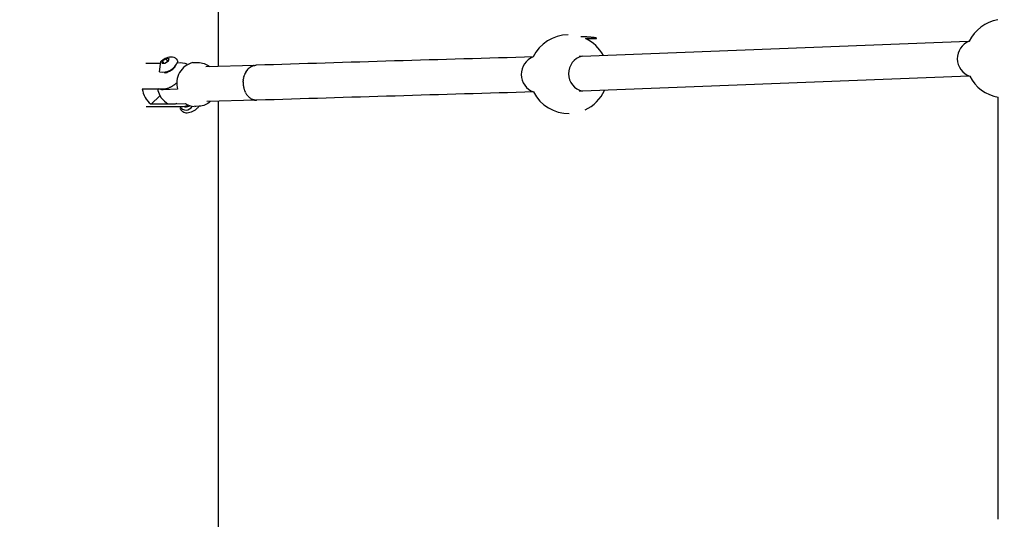
# Model space of a CAD drawing. Units: inches. Extents: x 2609 to 3915, y -223 to 548.
# Drawn here: x 3605 to 3627, y 138 to 149 of the extents above; entities that cross this region are included whole.
import ezdxf

# ---------------------------------------------------------------- set-up
doc = ezdxf.new("R2010")
doc.units = ezdxf.units.IN
doc.header["$LTSCALE"] = 500
doc.header["$MEASUREMENT"] = 0
for name, color, linetype, true_color in [('ASTM$DIMS', 4, 'Continuous', 0x00ffff), ('Make2D$visible$lines$Component blocks$Ball A', 7, 'Continuous', 0xffffff), ('Make2D$visible$lines$Component blocks$Detailed Ball 20$AC Sections', 7, 'Continuous', 0x1c3a5b), ('Make2D$visible$lines$Component blocks$Detailed Ball 20$DB Sections', 7, 'Continuous', 0x940909), ('Make2D$visible$lines$Component blocks$Detailed Igloo 20', 7, 'Continuous', 0x000000), ('Make2D$visible$lines$Component blocks$Detailed Igloo 20$AC Sections', 7, 'Continuous', 0x0052ff), ('Make2D$visible$lines$PlayStructure Pipes', 2, 'Continuous', 0xffff00), ('Make2D$visible$lines$Rope', 1, 'Continuous', 0xff0000)]:
    doc.layers.add(name, color=color, linetype=linetype, true_color=true_color)
doc.styles.add('Arial', font='txt')
doc.dimstyles.new('ASTM RC DIMS', dxfattribs={"dimtxt": 15.74804, "dimasz": 11.81103, "dimexe": 5.905515, "dimexo": 5.905515, "dimgap": 9.842525, "dimtad": 0, "dimtih": 1, "dimtoh": 1, "dimdec": 3, "dimzin": 1, "dimdsep": 46, "dimlunit": 4, "dimtxsty": 'Arial', "dimcen": 5.905515, "dimazin": 0, "dimtfac": 1, "dimtdec": 4, "dimtix": 1, "dimtmove": 1, "dimatfit": 3, "dimfxl": 0, "dimtolj": 1, "dimtzin": 1, "dimarcsym": 0})

# ---------------------------------------------------------------- blocks, each defined once
blk = doc.blocks.new('*D1')
at = {"layer": 'ASTM$DIMS', "color": 0, "lineweight": -2}
for p, q in [((2609.546, -87.551), (2609.546, 543.448)), ((3777.565, 133.438), (3777.565, 543.448)), ((2621.357, 537.542), (3156.69, 537.542)), ((3765.754, 537.542), (3230.422, 537.542))]:
    blk.add_line(p, q, dxfattribs=at)
at = {"layer": 'ASTM$DIMS', "color": 0}
for points in [[(2621.357, 539.511), (2621.357, 535.574), (2609.546, 537.542)], [(3765.754, 535.574), (3765.754, 539.511), (3777.565, 537.542)]]:
    blk.add_solid(points, dxfattribs=at)
at = {"layer": 'Defpoints', "color": 0}
for p in [(3777.565, 537.542), (3777.565, 127.533), (2609.546, -93.456)]:
    blk.add_point(p, dxfattribs=at)
at = {"layer": 'ASTM$DIMS', "color": 0, "insert": (3193.556, 537.542), "char_height": 15.748, "attachment_point": 5, "style": 'Arial'}
blk.add_mtext('\\A1;97\'-4"', dxfattribs=at)
blk = doc.blocks.new('*D2')
at = {"layer": 'ASTM$DIMS', "color": 0, "lineweight": -2}
for p, q in [((3505.213, 476.484), (3875.131, 476.484)), ((3869.226, 464.673), (3869.226, 155.945)), ((3869.226, -209.607), (3869.226, 99.121)), ((3505.21, -221.418), (3875.131, -221.418))]:
    blk.add_line(p, q, dxfattribs=at)
at = {"layer": 'ASTM$DIMS', "color": 0}
for points in [[(3871.194, 464.673), (3867.257, 464.673), (3869.226, 476.484)], [(3867.257, -209.607), (3871.194, -209.607), (3869.226, -221.418)]]:
    blk.add_solid(points, dxfattribs=at)
at = {"layer": 'Defpoints', "color": 0}
for p in [(3499.308, 476.484), (3499.305, -221.418), (3869.226, -221.418)]:
    blk.add_point(p, dxfattribs=at)
at = {"layer": 'ASTM$DIMS', "color": 0, "insert": (3869.226, 127.533), "char_height": 15.74804, "attachment_point": 5, "style": 'Arial'}
blk.add_mtext('\\A1;58\'-1{\\H1.000000x;\\S7/8;}"', dxfattribs=at)

msp = doc.modelspace()

# ---------------------------------------------------------------- linework, layer by layer
at = {"layer": 'Make2D$visible$lines$Component blocks$Ball A', "color": 18, "true_color": 0x000000}
for centre, start, end in [((3627.3069, 148.1231), 100.40193, 154.15997), ((3617.5041, 147.7698), 90.91177, 154.124), ((3617.5041, 147.7698), 28.2875, 64.48356), ((3627.3069, 148.1231), 207.00413, 260.50815), ((3617.5041, 147.7698), 294.83815, 335.48314), ((3617.5041, 147.7698), 206.96589, 270.91177)]:
    msp.add_arc(centre, 0.8854, start, end, dxfattribs=at)
at = {"layer": 'Make2D$visible$lines$Component blocks$Detailed Ball 20$AC Sections', "color": 18, "true_color": 0x000000}
msp.add_rational_spline([(3617.8855, 148.5689), (3617.9709, 148.5671), (3618.0322, 148.568), (3618.2946, 148.572), (3618.0016, 148.5976), (3617.9057, 148.6059), (3617.7776, 148.6119)], [0.876662854241, 0.911728149694, 1, 0.707106781187, 1, 0.88066836628, 0.858573799802], degree=2, knots=[-4.7340495, -4.7340495, -4.7340495, 0, 0, 15.7079633, 15.7079633, 22.1077595, 22.1077595, 22.1077595], dxfattribs=at)
at = {"layer": 'Make2D$visible$lines$Component blocks$Detailed Ball 20$DB Sections', "color": 18, "true_color": 0x000000}
for centre, radius, start, end in [((3626.6588, 148.1175), 0.4191, 111.14454, 251.01219), ((3616.8569, 147.7641), 0.4196, 110.86114, 250.38041), ((3617.9063, 147.7807), 0.405, 103.97426, 256.81994)]:
    msp.add_arc(centre, radius, start, end, dxfattribs=at)
at = {"layer": 'Make2D$visible$lines$Component blocks$Detailed Igloo 20', "color": 18, "true_color": 0x000000}
for p, q in [((3608.3765, 148.0647), (3608.3583, 148.0152)), ((3608.46, 148.1159), (3608.3765, 148.0647)), ((3608.4035, 148.0165), (3608.3765, 148.0647)), ((3608.4236, 148.017), (3608.5071, 148.0683)), ((3608.5253, 148.1178), (3608.46, 148.1159)), ((3608.4919, 148.059), (3608.46, 148.1159)), ((3608.5071, 148.0683), (3608.5253, 148.1178)), ((3608.3069, 147.824), (3608.3337, 148.053)), ((3608.3583, 148.0152), (3608.4236, 148.017)), ((3609.3483, 147.9373), (3610.4498, 147.9678)), ((3610.2635, 147.8448), (3610.2695, 147.8532)), ((3610.2828, 147.8702), (3610.2917, 147.8805)), ((3610.3032, 147.8924), (3610.3159, 147.9043)), ((3610.325, 147.912), (3610.3416, 147.9245)), ((3610.3489, 147.9294), (3610.3682, 147.9408)), ((3610.3747, 147.9442), (3610.3955, 147.9533)), ((3610.4021, 147.9557), (3610.4228, 147.9619)), ((3610.4309, 147.9638), (3610.4499, 147.9669)), ((3610.4607, 147.9679), (3610.4763, 147.9685)), ((3608.4326, 147.801), (3608.4285, 147.8084)), ((3610.1893, 147.6349), (3610.1906, 147.6465)), ((3610.195, 147.6748), (3610.1966, 147.6832)), ((3610.2037, 147.7134), (3610.2055, 147.7197)), ((3610.2152, 147.7501), (3610.2173, 147.7556)), ((3610.2293, 147.7845), (3610.232, 147.7903)), ((3610.2455, 147.8162), (3610.2494, 147.823)), ((3610.1866, 147.5874), (3610.1873, 147.6102)), ((3610.1875, 147.5489), (3610.1873, 147.5539)), ((3610.1924, 147.5032), (3610.1909, 147.5141)), ((3610.1993, 147.4665), (3610.1975, 147.4745)), ((3610.209, 147.43), (3610.2067, 147.4376)), ((3610.2217, 147.3941), (3610.2183, 147.4028)), ((3610.4713, 147.1807), (3609.3701, 147.1502)), ((3610.2372, 147.3595), (3610.232, 147.3702)), ((3610.2555, 147.3267), (3610.2498, 147.3362)), ((3610.2763, 147.2965), (3610.2686, 147.3069)), ((3610.2992, 147.2693), (3610.2898, 147.2797)), ((3610.324, 147.2454), (3610.3131, 147.2552)), ((3610.3501, 147.2252), (3610.3382, 147.2338)), ((3610.3772, 147.2089), (3610.3646, 147.2159)), ((3610.4047, 147.1964), (3610.392, 147.2017)), ((3610.4323, 147.1878), (3610.42, 147.1912)), ((3610.4595, 147.1828), (3610.4484, 147.1844)), ((3610.4859, 147.1812), (3610.4731, 147.1816))]:
    msp.add_line(p, q, dxfattribs=at)
for points in [[(3608.3337, 148.053, -0.0828299), (3608.4382, 148.1254, -0.1065576), (3608.5623, 148.1591, -0.0544368), (3608.6022, 148.156, -0.223417), (3608.7013, 148.0867), (3608.719, 148.0549)], [(3609.0597, 148.0277), (3609.1728, 148.0308, -0.1833756), (3609.4277, 147.9395)], [(3608.7154, 147.4281), (3608.3863, 147.4189, -0.1494973), (3608.2854, 147.4402)], [(3608.4613, 147.124, 0.1565641), (3608.5643, 147.1014), (3608.8933, 147.1105)], [(3609.1921, 147.0467, -0.0610584), (3609.1548, 147.0003, -0.0828299), (3609.0504, 146.9279, -0.1065576), (3608.9262, 146.8942, -0.0544368), (3608.8863, 146.8973, -0.223417), (3608.7873, 146.9666), (3608.7717, 146.9945)], [(3608.8608, 147.0401, 0.1688469), (3608.8934, 147.0324, 0.1030723), (3608.9858, 147.0598)], [(3609.4496, 147.1524, -0.1836232), (3609.2001, 147.047), (3609.087, 147.0438)]]:
    msp.add_lwpolyline(points, format="xyb", dxfattribs=at)
for centre, radius, start, end in [((3608.3834, 148.1707), 0.355, 257.55349, 340.9691), ((3609.1651, 147.5685), 0.4711, 102.92874, 197.3439), ((3608.7443, 147.5266), 0.4921, 190.11472, 209.26107), ((3608.7443, 147.5266), 0.4921, 209.26107, 234.89491), ((3608.8998, 147.1176), 0.1562, 212.14029, 333.00476), ((3609.083, 147.3468), 0.303, 231.24262, 270.75921), ((3609.0793, 147.3206), 0.2769, 274.02573, 279.49174)]:
    msp.add_arc(centre, radius, start, end, dxfattribs=at)
at = {"layer": 'Make2D$visible$lines$Component blocks$Detailed Igloo 20$AC Sections', "color": 18, "true_color": 0x000000}
for p, q in [((3610.1973, 147.4755), (3610.1975, 147.4745)), ((3610.2064, 147.4386), (3610.2067, 147.4376)), ((3610.2179, 147.4039), (3610.2183, 147.4028)), ((3610.2313, 147.3717), (3610.232, 147.3702)), ((3610.2463, 147.3423), (3610.2498, 147.3362)), ((3610.2633, 147.3147), (3610.2686, 147.3069)), ((3610.2826, 147.2884), (3610.2898, 147.2797)), ((3610.3044, 147.2639), (3610.3131, 147.2552)), ((3610.3283, 147.2417), (3610.3382, 147.2338)), ((3610.3543, 147.2224), (3610.3646, 147.2159)), ((3610.382, 147.2064), (3610.392, 147.2017)), ((3610.411, 147.1941), (3610.42, 147.1912)), ((3610.4409, 147.1858), (3610.4484, 147.1844)), ((3610.4713, 147.1817), (3610.4731, 147.1816))]:
    msp.add_line(p, q, dxfattribs=at)
msp.add_arc((3610.7121, 147.5812), 0.5255, 183.52933, 183.67646, dxfattribs=at)
at = {"layer": 'Make2D$visible$lines$PlayStructure Pipes', "color": 18, "true_color": 0x000000}
for p, q in [((3609.6276, 157.9137), (3609.6276, 147.945)), ((3608.0028, 148.0195), (3608.3048, 148.0192)), ((3608.3169, 147.2827), (3608.1168, 147.0912)), ((3609.6276, 147.1573), (3609.6276, 137.1799))]:
    msp.add_line(p, q, dxfattribs=at)
for points in [[(3608.4107, 147.8044, 0.1933986), (3608.4934, 147.8189, 0.0699188), (3608.6387, 147.9073)], [(3608.9568, 147.0708, -0.111259), (3608.7957, 147.0345), (3608.0038, 147.0353)], [(3608.694, 147.105, -0.0796204), (3608.6212, 147.0907), (3608.1168, 147.0912)]]:
    msp.add_lwpolyline(points, format="xyb", dxfattribs=at)
msp.add_lwpolyline([(3607.9211, 147.4406), (3608.4255, 147.44), (3608.4291, 147.4401), (3608.4328, 147.4402), (3608.4365, 147.4405), (3608.4401, 147.4408), (3608.4437, 147.4412), (3608.4474, 147.4417), (3608.451, 147.4422), (3608.4546, 147.4428), (3608.4587, 147.4436), (3608.4629, 147.4444), (3608.471, 147.4463), (3608.4792, 147.4484), (3608.4872, 147.4508), (3608.4967, 147.4538), (3608.506, 147.457), (3608.5153, 147.4605), (3608.5245, 147.4643), (3608.5336, 147.4682), (3608.5426, 147.4723), (3608.5515, 147.4766), (3608.5604, 147.4811), (3608.57, 147.4861), (3608.5795, 147.4914), (3608.5889, 147.4969), (3608.5982, 147.5025), (3608.6074, 147.5083), (3608.6165, 147.5142), (3608.6255, 147.5204), (3608.6344, 147.5267), (3608.6432, 147.5331), (3608.6518, 147.5397), (3608.6687, 147.5534), (3608.6852, 147.5677), (3608.7011, 147.5824), (3608.7066, 147.5877)], dxfattribs=at)
for centre, radius, start, end in [((3608.5226, 148.0309), 0.1696, 313.18878, 327.55603), ((3608.7626, 147.4806), 0.5398, 71.71104, 94.4169), ((3608.4235, 147.4926), 0.5051, 185.9088, 232.61334)]:
    msp.add_arc(centre, radius, start, end, dxfattribs=at)
at = {"layer": 'Make2D$visible$lines$Rope', "color": 18, "true_color": 0x000000}
for p, q in [((3617.8085, 148.1738), (3626.4864, 148.5079)), ((3626.5076, 148.5084), (3626.5111, 148.5084)), ((3617.7379, 148.1726), (3617.7806, 148.1733)), ((3610.2635, 147.8448), (3610.2494, 147.823)), ((3610.2828, 147.8702), (3610.2695, 147.8532)), ((3610.3032, 147.8924), (3610.2917, 147.8805)), ((3610.325, 147.912), (3610.3159, 147.9043)), ((3610.3489, 147.9294), (3610.3416, 147.9245)), ((3610.3747, 147.9442), (3610.3682, 147.9408)), ((3610.4021, 147.9557), (3610.3955, 147.9533)), ((3610.4309, 147.9638), (3610.4228, 147.9619)), ((3610.4607, 147.9679), (3610.4499, 147.9669)), ((3610.1893, 147.6349), (3610.1873, 147.6102)), ((3610.195, 147.6748), (3610.1906, 147.6465)), ((3610.2037, 147.7134), (3610.1966, 147.6832)), ((3610.2152, 147.7501), (3610.2055, 147.7197)), ((3610.2293, 147.7845), (3610.2173, 147.7556)), ((3610.2455, 147.8162), (3610.232, 147.7903)), ((3626.5089, 147.7208), (3617.814, 147.3863)), ((3610.1866, 147.5874), (3610.1866, 147.5749)), ((3610.1866, 147.5749), (3610.1873, 147.5539)), ((3610.1876, 147.5475), (3610.1909, 147.5141)), ((3610.1924, 147.5032), (3610.1973, 147.4755)), ((3610.1993, 147.4665), (3610.2064, 147.4386)), ((3610.209, 147.43), (3610.2179, 147.4039)), ((3610.2217, 147.3941), (3610.2313, 147.3717)), ((3610.2372, 147.3595), (3610.2463, 147.3423)), ((3610.2555, 147.3267), (3610.2633, 147.3147)), ((3610.2763, 147.2965), (3610.2826, 147.2884)), ((3610.2992, 147.2693), (3610.3044, 147.2639)), ((3610.324, 147.2454), (3610.3283, 147.2417)), ((3610.3501, 147.2252), (3610.3543, 147.2224)), ((3610.3772, 147.2089), (3610.382, 147.2064)), ((3610.4047, 147.1964), (3610.411, 147.1941)), ((3610.4323, 147.1878), (3610.4409, 147.1858)), ((3610.4595, 147.1828), (3610.4713, 147.1817)), ((3610.4859, 147.1812), (3610.4946, 147.1814)), ((3617.8095, 147.3863), (3617.7435, 147.3852)), ((3627.1576, 137.7559), (3627.1609, 147.2498))]:
    msp.add_line(p, q, dxfattribs=at)
for centre, radius, start, end in [((3677.9979, -1990.6383), 2139.6725, 91.6414174, 91.8083825), ((3680.3784, -2068.3906), 2216.6738, 91.6457484, 91.8066316)]:
    msp.add_arc(centre, radius, start, end, dxfattribs=at)

# ---------------------------------------------------------------- dimensions: what is measured, and where the dimension line sits
at = {"layer": 'ASTM$DIMS'}
dim = msp.add_linear_dim(base=(3777.5651, 537.5425), p1=(2609.5464, -93.456), p2=(3777.5651, 127.5327), dimstyle='ASTM RC DIMS', dxfattribs=at)
dim.commit()
dim.dimension.update_dxf_attribs({"geometry": '*D1', "text_midpoint": (3193.5558, 537.5425)})
dim = msp.add_linear_dim(base=(3869.2257, -221.4181), p1=(3499.3076, 476.4837), p2=(3499.3048, -221.4181), angle=90, dimstyle='ASTM RC DIMS', dxfattribs=at)
dim.commit()
dim.dimension.update_dxf_attribs({"geometry": '*D2', "text_midpoint": (3869.2257, 127.5328)})

doc.saveas('drawing.dxf')
